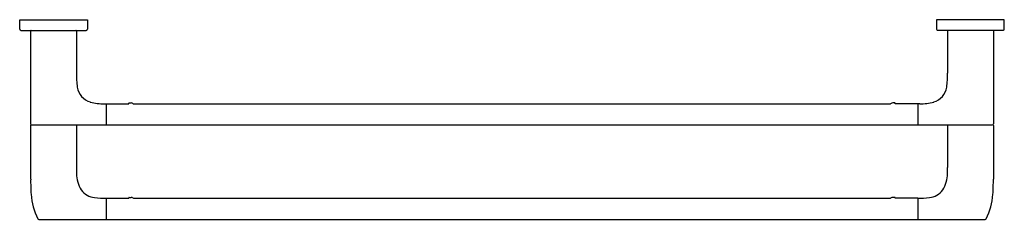
# Model space of a CAD drawing. Units: inches. Extents: x 3745.7 to 3771.5, y -267.1 to -261.9.
import ezdxf

# ---------------------------------------------------------------- set-up
doc = ezdxf.new("R2010")
doc.units = ezdxf.units.IN
doc.header["$LTSCALE"] = 0.64311
doc.header["$MEASUREMENT"] = 0
doc.layers.get('0').update_dxf_attribs({"color": 255, "linetype": 'CONTINUOUS'})
doc.layers.get('Defpoints').update_dxf_attribs({"linetype": 'CONTINUOUS'})
doc.styles.get("Standard").update_dxf_attribs({"font": 'txt', "width": 0.8})

msp = doc.modelspace()

# ---------------------------------------------------------------- linework, layer by layer
for p, q in [((3745.686, -261.909), (3747.458, -261.909)), ((3745.686, -262.158), (3745.686, -261.909)), ((3747.458, -261.909), (3747.458, -262.155)), ((3771.475, -261.909), (3769.702, -261.909)), ((3769.702, -261.909), (3769.702, -262.155)), ((3771.475, -262.158), (3771.475, -261.909)), ((3745.716, -262.185), (3747.429, -262.185)), ((3745.973, -262.201), (3745.973, -264.635)), ((3747.172, -262.201), (3747.172, -263.31)), ((3771.445, -262.185), (3769.732, -262.185)), ((3769.989, -262.201), (3769.989, -263.31)), ((3771.188, -262.201), (3771.188, -264.635)), ((3747.903, -264.11), (3748.545, -264.11)), ((3747.95, -264.11), (3747.95, -264.665)), ((3748.545, -264.11), (3748.545, -264.098)), ((3748.553, -264.09), (3748.606, -264.09)), ((3748.651, -264.104), (3748.662, -264.11)), ((3748.662, -264.11), (3768.498, -264.111)), ((3768.509, -264.104), (3768.498, -264.111)), ((3768.608, -264.09), (3768.555, -264.09)), ((3768.616, -264.11), (3768.616, -264.098)), ((3769.258, -264.11), (3768.616, -264.11)), ((3769.21, -264.11), (3769.21, -264.665)), ((3745.973, -264.681), (3745.973, -266.087)), ((3745.989, -264.665), (3771.158, -264.665)), ((3747.172, -264.681), (3747.172, -265.788)), ((3769.989, -264.681), (3769.989, -265.788)), ((3771.188, -264.681), (3771.188, -266.087)), ((3747.95, -266.591), (3748.545, -266.591)), ((3747.95, -266.591), (3747.95, -267.146)), ((3748.545, -266.591), (3748.545, -266.578)), ((3748.553, -266.57), (3748.605, -266.57)), ((3748.651, -266.585), (3748.663, -266.591)), ((3748.663, -266.591), (3768.498, -266.591)), ((3768.509, -266.585), (3768.498, -266.591)), ((3768.608, -266.57), (3768.556, -266.57)), ((3768.616, -266.591), (3768.616, -266.578)), ((3769.21, -266.591), (3768.616, -266.591)), ((3769.21, -266.591), (3769.21, -267.146)), ((3746.187, -267.146), (3770.974, -267.146))]:
    msp.add_line(p, q)
for centre, radius, start, end in [((3745.716, -262.155), 0.0305, 186.2734, 257.8831), ((3745.716, -262.135), 0.05, 262.8521, 270.189), ((3745.989, -262.201), 0.0157, 90, 180), ((3747.156, -262.201), 0.0157, 360, 90), ((3747.429, -262.132), 0.0526, 269.913, 274.8828), ((3747.43, -262.157), 0.0282, 276.6574, 357.3497), ((3747.4, -262.155), 0.0579, 357.3724, 359.9665), ((3769.76, -262.155), 0.0579, 180.0335, 182.6276), ((3769.731, -262.157), 0.0282, 182.6503, 263.3426), ((3769.732, -262.132), 0.0526, 265.1172, 270.087), ((3770.005, -262.201), 0.0157, 90, 180), ((3771.172, -262.201), 0.0157, 360, 90), ((3771.445, -262.135), 0.05, 269.811, 277.1479), ((3771.445, -262.155), 0.0305, 282.1122, 353.7315), ((3749.137, -263.37), 1.966, 178.2537, 189.0696), ((3768.024, -263.37), 1.966, 350.9304, 1.7463), ((3747.67, -263.604), 0.481, 189.0696, 253.6434), ((3769.491, -263.604), 0.481, 286.3566, 350.9304), ((3747.854, -262.979), 1.133, 253.6434, 272.4613), ((3769.307, -262.979), 1.133, 267.5387, 286.3566), ((3748.553, -264.098), 0.00787, 89.9987, 180.0005), ((3748.604, -264.174), 0.0836, 55.7803, 89.1746), ((3768.556, -264.174), 0.0836, 90.8254, 124.2197), ((3768.608, -264.098), 0.00787, 359.9995, 90.0013), ((3746.003, -264.635), 0.0299, 180, 269.9999), ((3745.989, -264.681), 0.0157, 90, 180), ((3747.156, -264.681), 0.0157, 0, 90), ((3770.005, -264.681), 0.0157, 90, 180), ((3771.158, -264.635), 0.0299, 270.0001, 360), ((3771.172, -264.681), 0.0157, 360, 90), ((3752.238, -265.788), 5.066, 180, 181.7537), ((3764.923, -265.788), 5.066, 358.2463, 360), ((3751.171, -266.154), 5.198, 179.2613, 183.6968), ((3748.085, -265.915), 0.911, 181.7537, 210.2315), ((3769.076, -265.915), 0.911, 329.7685, 358.2463), ((3765.99, -266.154), 5.198, 356.3032, 0.7387), ((3747.707, -266.072), 0.508, 216.3927, 263.3474), ((3769.454, -266.072), 0.508, 276.6526, 323.6073), ((3747.592, -266.385), 1.611, 183.7054, 207.5499), ((3747.888, -264.715), 1.877, 262.6473, 271.9038), ((3748.553, -266.578), 0.00787, 90.0018, 180.0005), ((3748.605, -266.651), 0.0808, 55.1931, 90.0018), ((3768.556, -266.651), 0.0808, 89.9982, 124.8069), ((3768.608, -266.578), 0.00787, 359.9995, 89.9982), ((3769.273, -264.715), 1.877, 268.0962, 277.3527), ((3769.569, -266.385), 1.611, 332.4501, 356.2946), ((3746.189, -267.116), 0.03, 209.5976, 266.2365), ((3770.971, -267.115), 0.0305, 274.4377, 330.1526)]:
    msp.add_arc(centre, radius, start, end)

# ---------------------------------------------------------------- texts
at = {"layer": 'Defpoints'}
for tag, p, s in [('MODELNUMBER', (3758.581, -261.906), 'K-97496T'), ('TRADENAME', (3758.581, -261.907), 'AVID'), ('PRODUCT', (3758.581, -261.909), 'TOWEL BAR')]:
    msp.add_attdef(tag, p, s, height=0.001, dxfattribs=at)

doc.saveas('drawing.dxf')
